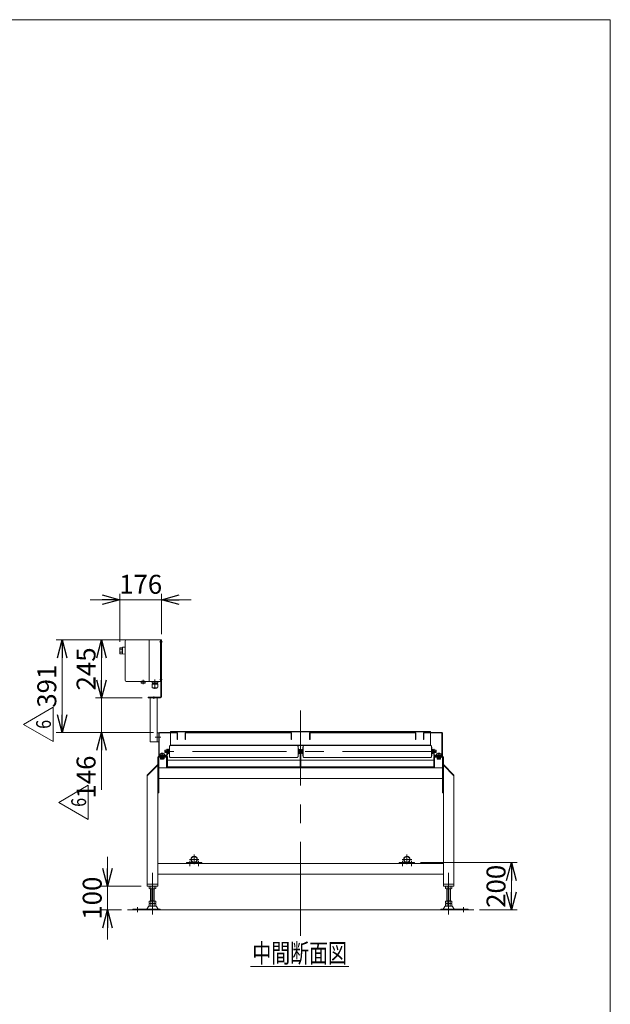
# Model space of a CAD drawing. Units: millimetres. Extents: x -4925 to 4925, y -3379 to 3509.
# Drawn here: x 2426 to 4925, y -782 to 3378 of the extents above; entities that cross this region are included whole.
import ezdxf
from ezdxf.enums import TextEntityAlignment as Align

# ---------------------------------------------------------------- set-up
doc = ezdxf.new("R2010")
doc.units = ezdxf.units.MM
doc.header["$LTSCALE"] = 6.25
for name, pattern in [('CENTERX2', [101.6, 63.5, -12.7, 12.7, -12.7]), ('DASHED2', [9.525, 6.35, -3.175]), ('PHANTOM', [63.5, 31.75, -6.35, 6.35, -6.35, 6.35, -6.35])]:
    doc.linetypes.add(name, pattern=pattern)
for name, color, linetype in [('12', 7, 'Continuous'), ('22', 7, 'Continuous'), ('ZUWAKU', 7, 'Continuous')]:
    doc.layers.add(name, color=color, linetype=linetype)
doc.styles.add('dcStyle0', font='ＭＳ Ｐゴシック', dxfattribs={"width": 0.75})
doc.styles.add('dcStyle1', font='txt.shx', dxfattribs={"width": 1.13, "bigfont": 'bigfont'})
doc.dimstyles.new('dc_Rotated', dxfattribs={"dimtxt": 80, "dimasz": 75.000048, "dimexe": 20, "dimexo": 25, "dimgap": 25, "dimtad": 3, "dimdsep": 46, "dimtxsty": 'dcStyle0', "dimblk1": 'OPEN30', "dimblk2": 'OPEN30', "dimsah": 1, "dimcen": 0.09, "dimclrd": 2, "dimclre": 2, "dimclrt": 4, "dimadec": 0, "dimazin": 2, "dimtfac": 1, "dimtdec": 4, "dimtmove": 0, "dimatfit": 3, "dimfxl": 1, "dimarcsym": 1})

# ---------------------------------------------------------------- blocks, each defined once
blk = doc.blocks.new('_OPEN30')
at = {"color": 0, "linetype": 'ByBlock', "lineweight": -2}
for p, q in [((-1, 0.267949), (0, 0)), ((0, 0), (-1, -0.267949)), ((0, 0), (-1, 0))]:
    blk.add_line(p, q, dxfattribs=at)
blk = doc.blocks.new('*D2')
at = {"color": 2, "linetype": 'Continuous', "lineweight": 13}
for p, q in [((4122.1, -183.4), (4531.5, -183.4)), ((4506.5, -383.4), (4506.5, -183.4)), ((4372.1, -383.4), (4531.5, -383.4))]:
    blk.add_line(p, q, dxfattribs=at)
at = {"color": 2, "xscale": 75.00007019038215, "yscale": 74.99973420559108}
for p, rotation in [((4506.5, -183.4), 90), ((4506.5, -383.4), 270)]:
    blk.add_blockref('_OPEN30', p, dxfattribs=dict(at, rotation=rotation))
at = {"color": 2, "insert": (4481.5, -283.4), "char_height": 80, "width": 250, "attachment_point": 8, "rotation": 90, "style": 'dcStyle0'}
blk.add_mtext('\\T1.00;200', dxfattribs=at)
blk = doc.blocks.new('DC_IMAGEDIMGROUP_6')
at = {"color": 2, "linetype": 'Continuous', "lineweight": 13}
for p, q in [((2798.3, -158.4), (2798.3, -283.4)), ((2940.6, -283.4), (2773.3, -283.4)), ((2798.3, -383.4), (2798.3, -283.4)), ((2857.1, -383.4), (2773.3, -383.4)), ((2798.3, -508.4), (2798.3, -383.4))]:
    blk.add_line(p, q, dxfattribs=at)
at = {"color": 2, "xscale": 75.00007019038215, "yscale": 74.99973420559108}
for p, rotation in [((2798.3, -283.4), 270), ((2798.3, -383.4), 90)]:
    blk.add_blockref('_OPEN30', p, dxfattribs=dict(at, rotation=rotation))
at = {"color": 2, "insert": (2773.3, -333.4), "char_height": 80, "width": 250, "attachment_point": 8, "rotation": 90, "style": 'dcStyle0'}
blk.add_mtext('\\T1.00;100', dxfattribs=at)
blk = doc.blocks.new('*D30')
at = {"color": 2, "linetype": 'Continuous', "lineweight": 13}
for p, q in [((2945.1, 512.6), (2747.3, 512.6)), ((2772.3, 366.6), (2772.3, 512.6)), ((2992.6, 366.6), (2747.3, 366.6)), ((2772.3, 124.1), (2772.3, 366.6))]:
    blk.add_line(p, q, dxfattribs=at)
at = {"color": 2, "xscale": 75.00007019038215, "yscale": 74.99973420559108, "rotation": 90}
blk.add_blockref('_OPEN30', (2772.3, 366.6), dxfattribs=at)
at = {"color": 2, "insert": (2747.3, 269.1), "char_height": 80, "width": 250, "attachment_point": 9, "rotation": 90, "style": 'dcStyle0'}
blk.add_mtext('\\T1.00;146', dxfattribs=at)
blk = doc.blocks.new('*D31')
at = {"color": 2, "linetype": 'Continuous', "lineweight": 13}
for p, q in [((2998.6, 757.6), (2747.3, 757.6)), ((2772.3, 512.6), (2772.3, 757.6)), ((2945.1, 512.6), (2747.3, 512.6))]:
    blk.add_line(p, q, dxfattribs=at)
at = {"color": 2, "xscale": 75.00007019038215, "yscale": 74.99973420559108}
for p, rotation in [((2772.3, 757.6), 90), ((2772.3, 512.6), 270)]:
    blk.add_blockref('_OPEN30', p, dxfattribs=dict(at, rotation=rotation))
at = {"color": 2, "insert": (2747.3, 635.1), "char_height": 80, "width": 250, "attachment_point": 8, "rotation": 90, "style": 'dcStyle0'}
blk.add_mtext('\\T1.00;245', dxfattribs=at)
blk = doc.blocks.new('*D32')
at = {"color": 2, "linetype": 'Continuous', "lineweight": 13}
for p, q in [((2998.6, 757.6), (2581.3, 757.6)), ((2606.3, 366.6), (2606.3, 757.6)), ((2992.6, 366.6), (2581.3, 366.6))]:
    blk.add_line(p, q, dxfattribs=at)
at = {"color": 2, "xscale": 75.00007019038215, "yscale": 74.99973420559108}
for p, rotation in [((2606.3, 757.6), 90), ((2606.3, 366.6), 270)]:
    blk.add_blockref('_OPEN30', p, dxfattribs=dict(at, rotation=rotation))
at = {"color": 2, "insert": (2581.3, 562.1), "char_height": 80, "width": 250, "attachment_point": 8, "rotation": 90, "style": 'dcStyle0'}
blk.add_mtext('\\T1.00;391', dxfattribs=at)
blk = doc.blocks.new('DC_IMAGEDIMGROUP_8')
at = {"color": 2, "linetype": 'Continuous', "lineweight": 13}
for p, q in [((2725.4, 927.7), (2850.4, 927.7)), ((2850.4, 749.6), (2850.4, 952.7)), ((2850.4, 927.7), (3026.6, 927.7)), ((3026.6, 782.6), (3026.6, 952.7)), ((3151.6, 927.7), (3026.6, 927.7))]:
    blk.add_line(p, q, dxfattribs=at)
at = {"color": 2, "xscale": 75.00007019038215, "yscale": 74.99973420559108}
for p, rotation in [((2850.4, 927.7), 360), ((3026.6, 927.7), 180)]:
    blk.add_blockref('_OPEN30', p, dxfattribs=dict(at, rotation=rotation))
at = {"color": 4, "insert": (2938.5, 952.7), "char_height": 80, "width": 250, "attachment_point": 8, "style": 'dcStyle0'}
blk.add_mtext('\\T1.00;176', dxfattribs=at)
blk = doc.blocks.new('DC_GROUP_W_FBW_S_010_6_5')
at = {"color": 2, "linetype": 'Continuous', "lineweight": 13}
blk.add_line((3402.7, -621.6), (3818.7, -621.6), dxfattribs=at)
at = {"color": 2, "style": 'dcStyle0', "width": 0.687758}
blk.add_text('中間断面図', height=80, dxfattribs=at).set_placement((3410.7, -605.6), (3810.7, -605.6), align=Align.FIT)
blk = doc.blocks.new('DC_GROUP_W_FBW_S_010_6_7')
at = {"color": 2, "linetype": 'Continuous', "lineweight": 13}
for p, q in [((2443, 400.9), (2568, 473)), ((2568, 473), (2568, 328.7)), ((2568, 328.7), (2443, 400.9))]:
    blk.add_line(p, q, dxfattribs=at)
at = {"color": 2, "style": 'dcStyle1', "width": 0.741176}
blk.add_text('6', height=62.5, rotation=90, dxfattribs=at).set_placement((2558.7, 382.1), (2558.7, 419.6), align=Align.FIT)
blk = doc.blocks.new('DC_GROUP_W_FBW_S_010_6_8')
at = {"color": 2, "linetype": 'Continuous', "lineweight": 13}
for p, q in [((2591.8, 71.3), (2716.8, 143.4)), ((2716.8, 143.4), (2716.8, -0.9)), ((2716.8, -0.9), (2591.8, 71.3))]:
    blk.add_line(p, q, dxfattribs=at)
at = {"color": 2, "style": 'dcStyle1', "width": 0.741176}
blk.add_text('6', height=62.5, rotation=90, dxfattribs=at).set_placement((2707.4, 52.5), (2707.4, 90), align=Align.FIT)
blk = doc.blocks.new('DC_GROUP_W_FBW_S_010_6_15')
at = {"layer": '12', "color": 91, "linetype": 'PHANTOM', "lineweight": 13}
for p, q in [((3018.3, 750.1), (3031, 750.1)), ((3019.9, 590.1), (3029.3, 590.1)), ((2993.6, 509), (2993.6, 519))]:
    blk.add_line(p, q, dxfattribs=at)
at = {"layer": '12', "color": 7, "linetype": 'Continuous', "lineweight": 13}
for p, q in [((3023.6, 516.6), (3023.6, 757.6)), ((3023.6, 757.6), (3026.6, 757.6)), ((3026.6, 516.6), (3026.6, 757.6)), ((2970.1, 512.6), (2970.1, 515.6)), ((2970.1, 515.6), (3022.6, 515.6)), ((2970.1, 512.6), (3022.6, 512.6)), ((2978.6, 327.6), (2978.6, 512.6)), ((3008.6, 327.6), (3008.6, 512.6)), ((3008.6, 365.6), (3014.6, 365.6)), ((3014.6, 327.6), (3014.6, 365.6)), ((2978.6, 327.6), (3014.6, 327.6))]:
    blk.add_line(p, q, dxfattribs=at)
at = {"layer": '12', "color": 3, "linetype": 'CENTERX2', "lineweight": 13}
blk.add_line((2999.9, 346.6), (3023.8, 346.6), dxfattribs=at)
at = {"layer": '12', "color": 7, "linetype": 'Continuous', "lineweight": 13}
for radius in [1, 4]:
    blk.add_arc((3022.6, 516.6), radius, 270, 0, dxfattribs=at)
blk = doc.blocks.new('DC_GROUP_W_FBW_S_010_6_14')
at = {"layer": '12', "linetype": 'Continuous'}
blk.add_blockref('DC_GROUP_W_FBW_S_010_6_15', (0, 0), dxfattribs=at)
blk = doc.blocks.new('DC_GROUP_W_FBW_S_010_6_13')
at = {"linetype": 'Continuous'}
blk.add_blockref('DC_GROUP_W_FBW_S_010_6_14', (0, 0), dxfattribs=at)
blk = doc.blocks.new('DC_GROUP_W_FBW_S_010_6_22')
at = {"layer": '22', "color": 7, "linetype": 'Continuous', "lineweight": 13}
for p, q in [((2872.6, 752.6), (2872.6, 587.6)), ((2877.6, 757.6), (3021.6, 757.6)), ((2973.6, 757.6), (2973.6, 582.6)), ((3022.6, 756.6), (3022.6, 583.6)), ((3023.6, 755.1), (3022.6, 755.1)), ((3023.6, 745.1), (3023.6, 755.1)), ((2850.4, 724.6), (2861.6, 724.6)), ((2861.6, 725.7), (2861.6, 699.5)), ((2872.1, 727.5), (2862.5, 726.7)), ((2872.1, 697.6), (2872.1, 727.5)), ((2872.1, 726.6), (2872.6, 726.6)), ((2872.6, 726.6), (2872.6, 698.6)), ((3022.6, 745.1), (3023.6, 745.1)), ((2850.7, 698.6), (2861.2, 698.6)), ((2861.2, 701.3), (2861.2, 698.6)), ((2861.6, 701.3), (2861.2, 701.3)), ((2862.5, 698.5), (2872.1, 697.6)), ((2872.1, 698.6), (2872.6, 698.6)), ((2877.6, 582.6), (3021.6, 582.6)), ((3023.6, 595.1), (3022.6, 595.1)), ((3022.6, 585.1), (3023.6, 585.1)), ((3023.6, 585.1), (3023.6, 595.1))]:
    blk.add_line(p, q, dxfattribs=at)
at = {"layer": '22', "color": 3, "linetype": 'Continuous', "lineweight": 18}
for p, q in [((2850.9, 718.9), (2859.5, 718.9)), ((2850.9, 706.3), (2859.6, 706.3))]:
    blk.add_line(p, q, dxfattribs=at)
at = {"layer": '22', "color": 7, "linetype": 'Continuous', "lineweight": 18}
for p, q in [((2872.1, 710.1), (2872.1, 715.1)), ((2942.6, 583), (2954.6, 583)), ((2953.6, 581), (2953.6, 583)), ((3007.8, 582.6), (2989.5, 582.6)), ((2940.1, 581), (2957.1, 581)), ((2940.1, 581), (2940.1, 576)), ((2941.1, 575.5), (2940.8, 575.6)), ((2956.1, 575.5), (2941.1, 575.5)), ((2956.1, 575.5), (2956.4, 575.6)), ((2957.1, 581), (2957.1, 576)), ((2986.5, 571), (3010.7, 571)), ((2986.5, 557.8), (2986.5, 571)), ((2986.7, 580.4), (3010.5, 580.4)), ((2986.7, 575), (2986.7, 580.4)), ((2986.7, 575), (3010.5, 575)), ((2988.6, 581.7), (2988.6, 581.6)), ((3007.8, 580.7), (2989.5, 580.7)), ((2989.5, 554.8), (3007.7, 554.8)), ((2990, 580.7), (2989.6, 580.4)), ((2989.6, 575), (2989.6, 571)), ((2990.7, 554.4), (2990.7, 554.8)), ((2990.7, 554.4), (3006.5, 554.4)), ((3006.5, 554.4), (3006.5, 554.8)), ((3007.3, 580.7), (3007.6, 580.4)), ((3007.6, 575), (3007.6, 571)), ((3008.7, 581.7), (3008.7, 581.6)), ((3010.5, 575), (3010.5, 580.4)), ((3010.7, 557.8), (3010.7, 571))]:
    blk.add_line(p, q, dxfattribs=at)
at = {"layer": '22', "color": 3, "linetype": 'CENTERX2', "lineweight": 13}
blk.add_line((2998.6, 590.9), (2998.6, 550.7), dxfattribs=at)
at = {"layer": '22', "color": 7, "linetype": 'Continuous', "lineweight": 18}
blk.add_circle((2954.6, 582), 1, dxfattribs=at)
at = {"layer": '22', "color": 7, "linetype": 'Continuous', "lineweight": 13}
for centre, radius, start, end in [((2877.6, 752.6), 5, 90, 180), ((3021.6, 756.6), 1, 0, 90), ((2949.7, 712.6), 100, 173.1087, 188.049), ((2960.5, 712.6), 100, 174.2347, 186.474), ((2862.6, 725.7), 1, 95.1707, 180), ((2862.6, 699.5), 1, 180, 264.83), ((2877.6, 587.6), 5, 180, 270), ((3021.6, 583.6), 1, 270, 0)]:
    blk.add_arc(centre, radius, start, end, dxfattribs=at)
at = {"layer": '22', "color": 7, "linetype": 'Continuous', "lineweight": 18}
for centre, radius, start, end in [((2942.6, 582), 1, 90, 270), ((2989.5, 581.7), 0.9, 90, 180), ((3007.8, 581.7), 0.9, 0, 90), ((2941.3, 577.3), 1.74, 225.4782, 252.2327), ((2955.9, 577.3), 1.74, 287.7673, 314.5218), ((2989.5, 557.8), 3, 180, 270), ((2989.5, 581.6), 0.9, 180, 270), ((3007.7, 557.8), 3, 270, 0), ((3007.8, 581.6), 0.9, 270, 0)]:
    blk.add_arc(centre, radius, start, end, dxfattribs=at)
for points, knots in [([(2952.1, 582.9), (2952.1, 582.9), (2952.1, 582.9), (2952, 582.9), (2952, 582.9), (2951.9, 583), (2951.9, 583), (2951.8, 583), (2951.7, 583), (2951.6, 583), (2951.5, 583), (2951.4, 583), (2951.2, 583), (2951.1, 583), (2951, 583), (2950.9, 583), (2950.8, 583)], [0, 0, 0, 0, 0.021606, 0.062963, 0.104323, 0.165438, 0.24349, 0.321542, 0.41653, 0.52487, 0.633211, 0.754903, 0.881297, 1.007691, 1.138787, 1.277506, 1.277506, 1.277506, 1.277506]), ([(2952.1, 582.9), (2952.1, 582.9), (2952.1, 582.9), (2952.1, 582.9), (2952.1, 582.9), (2952.1, 582.9), (2952.1, 582.9)], [0, 0, 0, 0, 0.000325084, 0.001100643, 0.001408819, 0.001778733, 0.001778733, 0.001778733, 0.001778733])]:
    blk.add_open_spline(points, degree=3, knots=knots, dxfattribs=at)
blk = doc.blocks.new('DC_GROUP_W_FBW_S_010_6_23')
at = {"layer": '22', "color": 3, "linetype": 'CENTERX2', "lineweight": 13}
blk.add_line((2948.6, 588.9), (2948.6, 570.8), dxfattribs=at)
blk = doc.blocks.new('DC_GROUP_W_FBW_S_010_6_21')
at = {"layer": '22', "linetype": 'Continuous'}
for name in ['DC_GROUP_W_FBW_S_010_6_22', 'DC_GROUP_W_FBW_S_010_6_23']:
    blk.add_blockref(name, (0, 0), dxfattribs=at)
blk = doc.blocks.new('DC_GROUP_W_FBW_S_010_6_20')
at = {"linetype": 'Continuous'}
blk.add_blockref('DC_GROUP_W_FBW_S_010_6_21', (0, 0), dxfattribs=at)
blk = doc.blocks.new('DC_GROUP_W_FBW_S_010_6_1')
at = {"layer": 'ZUWAKU', "color": 7, "linetype": 'Continuous', "lineweight": 13}
for p, q in [((4925, 3378.2), (-4925, 3378.2)), ((4925, -3321.8), (4925, 3378.2))]:
    blk.add_line(p, q, dxfattribs=at)

msp = doc.modelspace()

# ---------------------------------------------------------------- linework, layer by layer
at = {"color": 3, "linetype": 'CENTERX2', "lineweight": 13}
for p, q in [((3614.62492865, -492.9245283), (3614.62492865, 459.19811321)), ((3029.62492865, 278.97255017), (3029.62492865, 254.47255017)), ((4189.63963608, 286.57255017), (3039.34488266, 286.57255017)), ((4199.62492865, 254.47255017), (4199.62492865, 278.97255017)), ((3164.62492865, -149.42685514), (3164.62492865, -190.22685514)), ((4064.62492865, -149.42685514), (4064.62492865, -190.22685514)), ((3144.22492865, -169.82685514), (3185.02492865, -169.82685514)), ((3145.62492865, -175.94388601), (3145.62492865, -198.55271845)), ((3183.62492865, -175.94388601), (3183.62492865, -198.55271845)), ((4044.22492865, -169.82685514), (4085.02492865, -169.82685514)), ((4045.62492865, -175.94388601), (4045.62492865, -198.55271845)), ((4083.62492865, -175.94388601), (4083.62492865, -198.55271845)), ((2988.12492865, -226.78337399), (2988.12492865, -402.78337399)), ((4241.12492865, -402.78337399), (4241.12492865, -226.78337399)), ((2925.12492865, -392.12301379), (2925.12492865, -371.71933073)), ((4304.12492865, -371.71933073), (4304.12492865, -392.12301379))]:
    msp.add_line(p, q, dxfattribs=at)
at = {"color": 7, "linetype": 'Continuous', "lineweight": 13}
for p, q in [((3014.62492865, 363.57255017), (3014.62492865, 269.57255017)), ((3016.62492865, 269.57255017), (3016.62492865, 363.57255017)), ((3091.62492865, 366.57255017), (3017.62492865, 366.57255017)), ((3017.62492865, 364.57255017), (3092.62492865, 364.57255017)), ((3092.62492865, 364.57255017), (3092.62492865, 337.57255017)), ((3092.62492865, 337.57255017), (3094.62492865, 337.57255017)), ((3094.62492865, 337.57255017), (3094.62492865, 363.57255017)), ((3126.62492865, 363.57255017), (3126.62492865, 337.57255017)), ((3126.62492865, 337.57255017), (3128.62492865, 337.57255017)), ((3128.62492865, 337.57255017), (3128.62492865, 363.57255017)), ((3573.62492865, 366.57255017), (3129.62492865, 366.57255017)), ((3129.62492865, 364.57255017), (3573.62492865, 364.57255017)), ((3166.62492865, 366.57255017), (3166.62492865, 364.57255017)), ((3536.62492865, 364.57255017), (3536.62492865, 366.57255017)), ((3574.62492865, 363.57255017), (3574.62492865, 337.57255017)), ((3574.62492865, 337.57255017), (3576.62492865, 337.57255017)), ((3576.62492865, 337.57255017), (3576.62492865, 363.57255017)), ((3652.62492865, 363.57255017), (3652.62492865, 337.57255017)), ((3652.62492865, 337.57255017), (3654.62492865, 337.57255017)), ((3654.62492865, 337.57255017), (3654.62492865, 363.57255017)), ((4099.62492865, 366.57255017), (3655.62492865, 366.57255017)), ((3655.62492865, 364.57255017), (4099.62492865, 364.57255017)), ((3692.62492865, 366.57255017), (3692.62492865, 364.57255017)), ((4062.62492865, 364.57255017), (4062.62492865, 366.57255017)), ((4100.62492865, 363.57255017), (4100.62492865, 337.57255017)), ((4100.62492865, 337.57255017), (4102.62492865, 337.57255017)), ((4102.62492865, 337.57255017), (4102.62492865, 363.57255017)), ((4134.62492865, 363.57255017), (4134.62492865, 337.57255017)), ((4134.62492865, 337.57255017), (4136.62492865, 337.57255017)), ((4136.62492865, 337.57255017), (4136.62492865, 363.57255017)), ((4211.62492865, 366.57255017), (4137.62492865, 366.57255017)), ((4137.62492865, 364.57255017), (4211.62492865, 364.57255017)), ((4212.62492865, 363.57255017), (4212.62492865, 269.57255017)), ((4214.62492865, 269.57255017), (4214.62492865, 363.57255017)), ((3042.12492865, 291.57255017), (3041.12492865, 290.57255017)), ((3042.12492865, 291.57255017), (3042.12492865, 281.57255017)), ((3042.12492865, 291.57255017), (3049.12492865, 291.57255017)), ((3051.12492865, 296.57255017), (3049.12492865, 296.57255017)), ((3049.12492865, 271.57255017), (3049.12492865, 296.57255017)), ((3051.12492865, 296.57255017), (3051.12492865, 271.57255017)), ((3051.12492865, 291.57255017), (3052.12492865, 291.57255017)), ((3052.12492865, 292.57255017), (3052.12492865, 280.57255017)), ((3054.62492865, 292.57255017), (3052.12492865, 292.57255017)), ((3054.62492865, 278.32255017), (3054.62492865, 294.82255017)), ((3054.62492865, 294.82255017), (3058.62492865, 294.82255017)), ((3058.62492865, 275.37255017), (3058.62492865, 297.77255017)), ((3059.62492865, 268.87255017), (3059.62492865, 304.27255017)), ((3060.12492865, 265.37255017), (3060.12492865, 307.77255017)), ((3061.74092865, 310.82055017), (3062.02764954, 311.0712286)), ((3602.22220775, 311.0712286), (3602.50892865, 310.82055017)), ((3604.12492865, 307.77255017), (3604.12492865, 265.37255017)), ((3604.62492865, 304.27255017), (3604.62492865, 268.87255017)), ((3605.62492865, 297.77255017), (3605.62492865, 275.37255017)), ((3605.62492865, 294.82255017), (3609.62492865, 294.82255017)), ((3609.62492865, 294.82255017), (3609.62492865, 278.32255017)), ((3613.12492865, 292.57255017), (3609.62492865, 292.57255017)), ((3613.12492865, 224.57255017), (3613.12492865, 296.57255017)), ((3613.12492865, 296.57255017), (3616.12492865, 296.57255017)), ((3616.12492865, 296.57255017), (3616.12492865, 224.57255017)), ((3619.62492865, 292.57255017), (3616.12492865, 292.57255017)), ((3619.62492865, 278.32255017), (3619.62492865, 294.82255017)), ((3619.62492865, 294.82255017), (3623.62492865, 294.82255017)), ((3623.62492865, 275.37255017), (3623.62492865, 297.77255017)), ((3624.62492865, 268.87255017), (3624.62492865, 304.27255017)), ((3625.12492865, 265.37255017), (3625.12492865, 307.77255017)), ((3626.74092865, 310.82055017), (3627.02764954, 311.0712286)), ((4167.22220775, 311.0712286), (4167.50892865, 310.82055017)), ((4169.12492865, 307.77255017), (4169.12492865, 265.37255017)), ((4169.62492865, 304.27255017), (4169.62492865, 268.87255017)), ((4170.62492865, 297.77255017), (4170.62492865, 275.37255017)), ((4170.62492865, 294.82255017), (4174.62492865, 294.82255017)), ((4174.62492865, 294.82255017), (4174.62492865, 278.32255017)), ((4177.12492865, 292.57255017), (4174.62492865, 292.57255017)), ((4177.12492865, 292.57255017), (4177.12492865, 280.57255017)), ((4177.12492865, 291.57255017), (4178.12492865, 291.57255017)), ((4178.12492865, 271.57255017), (4178.12492865, 296.57255017)), ((4180.12492865, 296.57255017), (4178.12492865, 296.57255017)), ((4180.12492865, 296.57255017), (4180.12492865, 271.57255017)), ((4180.12492865, 291.57255017), (4187.12492865, 291.57255017)), ((4187.12492865, 291.57255017), (4187.12492865, 281.57255017)), ((4188.12492865, 290.57255017), (4187.12492865, 291.57255017)), ((3010.62492865, -283.42744983), (3010.62492865, 261.57255017)), ((3014.62492865, 261.57255017), (3014.62492865, 111.57255017)), ((3048.12492865, 266.57255017), (3015.62492865, 266.57255017)), ((3044.62492865, 262.57255017), (3015.62492865, 262.57255017)), ((3048.12492865, 268.57255017), (3017.62492865, 268.57255017)), ((3019.62492865, 263.57255017), (3019.62492865, 266.57255017)), ((3048.12492865, 263.57255017), (3019.62492865, 263.57255017)), ((3020.12492865, 276.57255017), (3020.12492865, 270.57255017)), ((3039.12492865, 276.57255017), (3020.12492865, 276.57255017)), ((3048.12492865, 270.57255017), (3020.12492865, 270.57255017)), ((3021.12492865, 261.97255017), (3021.12492865, 263.57255017)), ((3038.12492865, 261.97255017), (3021.12492865, 261.97255017)), ((3021.62492865, 268.57255017), (3021.62492865, 270.57255017)), ((3021.92492865, 259.97255017), (3021.92492865, 261.97255017)), ((3037.32492865, 259.97255017), (3021.92492865, 259.97255017)), ((3022.11937515, 255.05310675), (3022.11937515, 259.97255017)), ((3035.25409377, 254.47255017), (3023.99576353, 254.47255017)), ((3025.62492865, 277.77255017), (3026.82492865, 278.97255017)), ((3025.62492865, 276.57255017), (3025.62492865, 277.77255017)), ((3025.8721519, 259.97255017), (3025.8721519, 255.05310675)), ((3026.82492865, 278.97255017), (3032.42492865, 278.97255017)), ((3032.42492865, 278.97255017), (3033.62492865, 277.77255017)), ((3033.3777054, 259.97255017), (3033.3777054, 255.05310675)), ((3033.62492865, 277.77255017), (3033.62492865, 276.57255017)), ((3037.13048215, 259.97255017), (3037.13048215, 255.05310675)), ((3037.32492865, 261.97255017), (3037.32492865, 259.97255017)), ((3038.12492865, 263.57255017), (3038.12492865, 261.97255017)), ((3039.12492865, 270.57255017), (3039.12492865, 276.57255017)), ((3041.12492865, 282.57255017), (3041.12492865, 290.57255017)), ((3041.12492865, 282.57255017), (3042.12492865, 281.57255017)), ((3049.12492865, 281.57255017), (3042.12492865, 281.57255017)), ((3044.62492865, 268.57255017), (3044.62492865, 262.57255017)), ((3048.12492865, 218.57255017), (3048.12492865, 263.57255017)), ((3052.12492865, 281.57255017), (3051.12492865, 281.57255017)), ((3051.12492865, 263.57255017), (3051.12492865, 218.57255017)), ((3052.12492865, 280.57255017), (3054.62492865, 280.57255017)), ((3058.62492865, 278.32255017), (3054.62492865, 278.32255017)), ((3062.02764954, 262.07387173), (3061.74092865, 262.32455017)), ((3599.82192865, 261.17255017), (3064.42792865, 261.17255017)), ((3602.50892865, 262.32455017), (3602.22220775, 262.07387173)), ((3609.62492865, 278.32255017), (3605.62492865, 278.32255017)), ((3609.62492865, 280.57255017), (3613.12492865, 280.57255017)), ((3616.12492865, 280.57255017), (3619.62492865, 280.57255017)), ((3623.62492865, 278.32255017), (3619.62492865, 278.32255017)), ((3627.02764954, 262.07387173), (3626.74092865, 262.32455017)), ((4164.82192865, 261.17255017), (3629.42792865, 261.17255017)), ((4167.50892865, 262.32455017), (4167.22220775, 262.07387173)), ((4174.62492865, 278.32255017), (4170.62492865, 278.32255017)), ((4174.62492865, 280.57255017), (4177.12492865, 280.57255017)), ((4177.12492865, 281.57255017), (4178.12492865, 281.57255017)), ((4178.12492865, 218.57255017), (4178.12492865, 263.57255017)), ((4180.12492865, 281.57255017), (4187.12492865, 281.57255017)), ((4181.12492865, 270.57255017), (4209.12492865, 270.57255017)), ((4211.62492865, 268.57255017), (4181.12492865, 268.57255017)), ((4213.62492865, 266.57255017), (4181.12492865, 266.57255017)), ((4209.62492865, 263.57255017), (4181.12492865, 263.57255017)), ((4181.12492865, 263.57255017), (4181.12492865, 218.57255017)), ((4184.62492865, 262.57255017), (4184.62492865, 268.57255017)), ((4213.62492865, 262.57255017), (4184.62492865, 262.57255017)), ((4188.12492865, 282.57255017), (4187.12492865, 281.57255017)), ((4188.12492865, 290.57255017), (4188.12492865, 282.57255017)), ((4190.12492865, 276.57255017), (4190.12492865, 270.57255017)), ((4209.12492865, 276.57255017), (4190.12492865, 276.57255017)), ((4191.12492865, 261.97255017), (4191.12492865, 263.57255017)), ((4208.12492865, 261.97255017), (4191.12492865, 261.97255017)), ((4191.92492865, 259.97255017), (4191.92492865, 261.97255017)), ((4207.32492865, 259.97255017), (4191.92492865, 259.97255017)), ((4192.11937515, 255.05310675), (4192.11937515, 259.97255017)), ((4205.25409377, 254.47255017), (4193.99576353, 254.47255017)), ((4195.62492865, 277.77255017), (4196.82492865, 278.97255017)), ((4195.62492865, 276.57255017), (4195.62492865, 277.77255017)), ((4195.8721519, 255.05310675), (4195.8721519, 259.97255017)), ((4196.82492865, 278.97255017), (4202.42492865, 278.97255017)), ((4202.42492865, 278.97255017), (4203.62492865, 277.77255017)), ((4203.3777054, 255.05310675), (4203.3777054, 259.97255017)), ((4203.62492865, 277.77255017), (4203.62492865, 276.57255017)), ((4207.13048215, 259.97255017), (4207.13048215, 255.05310675)), ((4207.32492865, 261.97255017), (4207.32492865, 259.97255017)), ((4207.62492865, 270.57255017), (4207.62492865, 268.57255017)), ((4208.12492865, 263.57255017), (4208.12492865, 261.97255017)), ((4209.12492865, 270.57255017), (4209.12492865, 276.57255017)), ((4209.62492865, 266.57255017), (4209.62492865, 263.57255017)), ((4214.62492865, 111.57255017), (4214.62492865, 261.57255017)), ((4218.62492865, -283.42744983), (4218.62492865, 261.57255017)), ((3010.62492865, 231.57255017), (2965.62492865, 186.57255017)), ((3010.62492865, 228.74412304), (2965.62492865, 183.74412304)), ((3014.62492865, 216.57255017), (4214.62492865, 216.57255017)), ((3048.12492865, 218.57255017), (3051.12492865, 218.57255017)), ((3051.12492865, 249.57255017), (3613.12492865, 249.57255017)), ((3051.12492865, 221.28827892), (4178.12492865, 221.28827892)), ((3051.12492865, 219.9953857), (4178.12492865, 219.9953857)), ((3616.12492865, 224.57255017), (3613.12492865, 224.57255017)), ((3616.12492865, 249.57255017), (4178.12492865, 249.57255017)), ((4178.12492865, 218.57255017), (4181.12492865, 218.57255017)), ((4263.62492865, 186.57255017), (4218.62492865, 231.57255017)), ((4263.62492865, 183.74412304), (4218.62492865, 228.74412304)), ((2965.62492865, 186.57255017), (2965.62492865, -283.42744983)), ((3014.62492865, 171.57255017), (4214.62492865, 171.57255017)), ((4263.62492865, -283.42744983), (4263.62492865, 186.57255017)), ((3010.62492865, 111.57255017), (3014.62492865, 111.57255017)), ((4214.62492865, 111.57255017), (4218.62492865, 111.57255017)), ((3010.62492865, -186.42744983), (4218.62492865, -186.42744983)), ((3132.12492865, -183.42744983), (3132.12492865, -186.42744983)), ((3197.12492865, -183.42744983), (3132.12492865, -183.42744983)), ((3197.12492865, -186.42744983), (3197.12492865, -183.42744983)), ((4032.12492865, -183.42744983), (4032.12492865, -186.42744983)), ((4097.12492865, -183.42744983), (4032.12492865, -183.42744983)), ((4097.12492865, -186.42744983), (4097.12492865, -183.42744983)), ((3010.62492865, -231.42744983), (4218.62492865, -231.42744983)), ((2965.62492865, -274.42744983), (3010.62492865, -274.42744983)), ((2965.62492865, -283.42744983), (3010.62492865, -283.42744983)), ((2974.26852219, -283.96334822), (2974.26852219, -292.89155145)), ((2981.19672542, -283.96334822), (2981.19672542, -292.89155145)), ((2995.05313188, -283.96334822), (2995.05313188, -292.89155145)), ((3001.98133511, -283.96334822), (3001.98133511, -292.89155145)), ((4218.62492865, -274.42744983), (4263.62492865, -274.42744983)), ((4218.62492865, -283.42744983), (4263.62492865, -283.42744983)), ((4227.26852219, -292.89155145), (4227.26852219, -283.96334822)), ((4234.19672542, -292.89155145), (4234.19672542, -283.96334822)), ((4248.05313188, -292.89155145), (4248.05313188, -283.96334822)), ((4254.98133511, -292.89155145), (4254.98133511, -283.96334822)), ((2998.5172335, -293.42744983), (2977.7326238, -293.42744983)), ((2980.12492865, -345.62744983), (2980.12492865, -293.42744983)), ((2996.12492865, -293.42744983), (2996.12492865, -345.62744983)), ((4251.5172335, -293.42744983), (4230.7326238, -293.42744983)), ((4233.12492865, -345.62744983), (4233.12492865, -293.42744983)), ((4249.12492865, -293.42744983), (4249.12492865, -345.62744983)), ((2971.25802506, -368.42285853), (2964.41389651, -379.72898027)), ((3002.39641224, -366.92744983), (2973.85344506, -366.92744983)), ((2974.26852219, -345.62744983), (3001.98133511, -345.62744983)), ((2974.26852219, -345.62744983), (2974.26852219, -355.09155145)), ((2974.26852219, -357.16334822), (2974.26852219, -366.09155145)), ((2977.7326238, -355.62744983), (2998.5172335, -355.62744983)), ((2977.7326238, -356.62744983), (2998.5172335, -356.62744983)), ((2998.5172335, -366.62744983), (2977.7326238, -366.62744983)), ((2980.12492865, -344.62744983), (2996.12492865, -344.62744983)), ((2980.12492865, -355.62744983), (2980.12492865, -356.62744983)), ((2981.19672542, -345.62744983), (2981.19672542, -355.09155145)), ((2981.19672542, -357.16334822), (2981.19672542, -366.09155145)), ((2995.05313188, -345.62744983), (2995.05313188, -355.09155145)), ((2995.05313188, -357.16334822), (2995.05313188, -366.09155145)), ((2996.12492865, -355.62744983), (2996.12492865, -356.62744983)), ((3001.98133511, -345.62744983), (3001.98133511, -355.09155145)), ((3001.98133511, -357.16334822), (3001.98133511, -366.09155145)), ((3011.83596079, -379.72898027), (3004.99183224, -368.42285853)), ((4224.25802506, -368.42285853), (4217.41389651, -379.72898027)), ((4255.39641224, -366.92744983), (4226.85344506, -366.92744983)), ((4227.26852219, -355.09155145), (4227.26852219, -345.62744983)), ((4227.26852219, -345.62744983), (4254.98133511, -345.62744983)), ((4227.26852219, -366.09155145), (4227.26852219, -357.16334822)), ((4230.7326238, -355.62744983), (4251.5172335, -355.62744983)), ((4230.7326238, -356.62744983), (4251.5172335, -356.62744983)), ((4251.5172335, -366.62744983), (4230.7326238, -366.62744983)), ((4233.12492865, -344.62744983), (4249.12492865, -344.62744983)), ((4233.12492865, -356.62744983), (4233.12492865, -355.62744983)), ((4234.19672542, -355.09155145), (4234.19672542, -345.62744983)), ((4234.19672542, -366.09155145), (4234.19672542, -357.16334822)), ((4248.05313188, -355.09155145), (4248.05313188, -345.62744983)), ((4248.05313188, -366.09155145), (4248.05313188, -357.16334822)), ((4249.12492865, -356.62744983), (4249.12492865, -355.62744983)), ((4254.98133511, -355.09155145), (4254.98133511, -345.62744983)), ((4254.98133511, -366.09155145), (4254.98133511, -357.16334822)), ((4264.83596079, -379.72898027), (4257.99183224, -368.42285853)), ((2905.12492865, -380.22744983), (2905.12492865, -383.42744983)), ((3020.62492865, -380.22744983), (2905.12492865, -380.22744983)), ((3020.62492865, -383.42744983), (3020.62492865, -380.22744983)), ((4208.62492865, -380.22744983), (4208.62492865, -383.42744983)), ((4324.12492865, -380.22744983), (4208.62492865, -380.22744983)), ((4324.12492865, -383.42744983), (4324.12492865, -380.22744983))]:
    msp.add_line(p, q, dxfattribs=at)
at = {"color": 3, "linetype": 'Continuous', "lineweight": 13}
for p, q in [((3064.62492865, 371.06987198), (3064.62492865, 369.56987198)), ((4164.62492865, 371.06987198), (3064.62492865, 371.06987198)), ((3064.62492865, 369.56987198), (4164.62492865, 369.56987198)), ((4164.62492865, 371.06987198), (4164.62492865, 369.56987198)), ((3064.42792865, 311.97255017), (4164.82192865, 311.97255017)), ((3064.62492865, 313.47255017), (3064.62492865, 311.97255017)), ((4164.62492865, 313.47255017), (3064.62492865, 313.47255017)), ((4164.62492865, 313.47255017), (4164.62492865, 311.97255017)), ((3025.62492865, 277.77255017), (3033.62492865, 277.77255017)), ((3026.30142865, 276.57255017), (3026.30142865, 278.44905017)), ((3032.94842865, 278.44905017), (3032.94842865, 276.57255017)), ((4195.62492865, 277.77255017), (4203.62492865, 277.77255017)), ((4196.30142865, 276.57255017), (4196.30142865, 278.44905017)), ((4202.94842865, 278.44905017), (4202.94842865, 276.57255017)), ((2982.12492865, -344.62744983), (2982.12492865, -293.42744983)), ((2994.12492865, -293.42744983), (2994.12492865, -344.62744983)), ((4235.12492865, -344.62744983), (4235.12492865, -293.42744983)), ((4247.12492865, -293.42744983), (4247.12492865, -344.62744983)), ((4347.12921932, -383.42744983), (2882.12063798, -383.42744983))]:
    msp.add_line(p, q, dxfattribs=at)
at = {"color": 140, "linetype": 'PHANTOM', "lineweight": 13}
for p, q in [((3064.62492865, 369.56987198), (3064.62492865, 313.47255017)), ((4164.62492865, 369.56987198), (4164.62492865, 313.47255017))]:
    msp.add_line(p, q, dxfattribs=at)
at = {"color": 4, "linetype": 'DASHED2', "lineweight": 13}
msp.add_line((3616.12492865, 249.57255017), (3613.12492865, 249.57255017), dxfattribs=at)
at = {"color": 7, "linetype": 'Continuous', "lineweight": 13}
for centre, radius in [((3164.62492865, -169.82685514), 13.6), ((3164.62492865, -169.82685514), 12.1), ((4064.62492865, -169.82685514), 13.6), ((4064.62492865, -169.82685514), 12.1)]:
    msp.add_circle(centre, radius, dxfattribs=at)
for centre, radius, start, end in [((3017.62492865, 363.57255017), 3, 90, 180), ((3017.62492865, 363.57255017), 1, 90, 180), ((3091.62492865, 363.57255017), 3, 0, 90), ((3129.62492865, 363.57255017), 3, 90, 180), ((3129.62492865, 363.57255017), 1, 90, 180), ((3573.62492865, 363.57255017), 3, 0, 90), ((3573.62492865, 363.57255017), 1, 0, 90), ((3655.62492865, 363.57255017), 3, 90, 180), ((3655.62492865, 363.57255017), 1, 90, 180), ((4099.62492865, 363.57255017), 3, 0, 90), ((4099.62492865, 363.57255017), 1, 0, 90), ((4137.62492865, 363.57255017), 3, 90, 180), ((4137.62492865, 363.57255017), 1, 90, 180), ((4211.62492865, 363.57255017), 3, 0, 90), ((4211.62492865, 363.57255017), 1, 0, 90), ((3059.42492865, 297.77255017), 0.8, 90, 180), ((3059.42492865, 298.77255017), 0.2, 270, 0), ((3060.42492865, 304.27255017), 0.8, 112.024312837, 180), ((3064.86081389, 307.25208886), 4.74, 131.1630154708, 177.6124527013), ((3064.42792865, 308.32583817), 3.646712, 90, 131.1630154708), ((3599.82192865, 308.32583817), 3.646712, 48.8369845292, 90), ((3599.38904341, 307.25208886), 4.74, 2.3875472987, 48.8369845292), ((3603.82492865, 304.27255017), 0.8, 0, 67.9756871631), ((3604.82492865, 298.77255017), 0.2, 180, 270.0000000005), ((3604.82492865, 297.77255017), 0.8, 0, 90), ((3624.42492865, 297.77255017), 0.8, 90, 180), ((3624.42492865, 298.77255017), 0.2, 270, 0), ((3625.42492865, 304.27255017), 0.8, 112.0243128371, 180), ((3629.86081389, 307.25208886), 4.74, 131.1630154708, 177.6124527013), ((3629.42792865, 308.32583817), 3.646712, 90, 131.1630154708), ((4164.82192865, 308.32583817), 3.646712, 48.8369845292, 90), ((4164.38904341, 307.25208886), 4.74, 2.3875472987, 48.8369845292), ((4168.82492865, 304.27255017), 0.8, 0, 67.975687163), ((4169.82492865, 298.77255017), 0.2, 180, 270), ((4169.82492865, 297.77255017), 0.8, 0, 90), ((3015.62492865, 261.57255017), 5, 90, 180), ((3017.62492865, 269.57255017), 3, 180, 270), ((3015.62492865, 261.57255017), 1, 90, 180), ((3017.62492865, 269.57255017), 1, 180.0000000001, 270), ((3023.99576353, 257.79511974), 3.32256957, 235.615752532, 304.3842474681), ((3029.62492865, 266.89199358), 12.41944342, 252.412046226, 287.587953774), ((3035.25409377, 257.79511974), 3.32256957, 235.6157525319, 304.384247468), ((3048.12492865, 271.57255017), 3, 270, 0), ((3048.12492865, 271.57255017), 1, 270, 0), ((3048.12492865, 263.57255017), 3, 0, 90), ((3059.42492865, 275.37255017), 0.8, 180, 270), ((3059.42492865, 274.37255017), 0.2, 0, 90), ((3060.42492865, 268.87255017), 0.8, 180, 247.975687163), ((3064.86081389, 265.89301147), 4.74, 182.3875472987, 228.8369845292), ((3064.42792865, 264.81926217), 3.646712, 228.8369845292, 270), ((3599.82192865, 264.81926217), 3.646712, 270, 311.1630154708), ((3599.38904341, 265.89301147), 4.74, 311.1630154708, 357.6124527013), ((3603.82492865, 268.87255017), 0.8, 292.0243128369, 0), ((3604.82492865, 274.37255017), 0.2, 89.9999999995, 180.0000000003), ((3604.82492865, 275.37255017), 0.8, 270, 0), ((3624.42492865, 275.37255017), 0.8, 180, 270), ((3624.42492865, 274.37255017), 0.2, 359.9999999997, 90), ((3625.42492865, 268.87255017), 0.8, 180, 247.9756871629), ((3629.86081389, 265.89301147), 4.74, 182.3875472987, 228.8369845292), ((3629.42792865, 264.81926217), 3.646712, 228.8369845292, 270), ((4164.82192865, 264.81926217), 3.646712, 270, 311.1630154708), ((4164.38904341, 265.89301147), 4.74, 311.1630154708, 357.6124527013), ((4168.82492865, 268.87255017), 0.8, 292.024312837, 0), ((4169.82492865, 274.37255017), 0.2, 90, 180), ((4169.82492865, 275.37255017), 0.8, 270, 0), ((4181.12492865, 271.57255017), 3, 180, 270), ((4181.12492865, 263.57255017), 3, 90, 180), ((4181.12492865, 271.57255017), 1, 180, 270), ((4193.99576353, 257.79511974), 3.32256957, 235.6157525319, 304.3842474681), ((4199.62492865, 266.89199358), 12.41944342, 252.412046226, 287.587953774), ((4205.25409377, 257.79511974), 3.32256957, 235.6157525319, 304.3842474681), ((4211.62492865, 269.57255017), 3, 270, 0), ((4211.62492865, 269.57255017), 1, 270, 359.9999999999), ((4213.62492865, 261.57255017), 5, 0, 90), ((4213.62492865, 261.57255017), 1, 0, 90), ((2977.7326238, -294.89155145), 11.46410162, 72.412046226, 107.5879537741), ((2988.12492865, -328.48000872), 45.05255888, 81.1539262114, 98.8460737886), ((2998.5172335, -294.89155145), 11.46410162, 72.4120462259, 107.587953774), ((4230.7326238, -294.89155145), 11.46410162, 72.412046226, 107.587953774), ((4241.12492865, -328.48000872), 45.05255888, 81.1539262114, 98.8460737886), ((4251.5172335, -294.89155145), 11.46410162, 72.4120462259, 107.587953774), ((2977.7326238, -281.96334822), 11.46410162, 252.4120462259, 287.587953774), ((2988.12492865, -248.37489095), 45.05255888, 261.1539262114, 278.8460737886), ((2998.5172335, -281.96334822), 11.46410162, 252.412046226, 287.5879537741), ((4230.7326238, -281.96334822), 11.46410162, 252.412046226, 287.587953774), ((4241.12492865, -248.37489095), 45.05255888, 261.1539262114, 278.8460737886), ((4251.5172335, -281.96334822), 11.46410162, 252.412046226, 287.5879537741), ((2973.85344506, -369.92744983), 3, 90, 149.8986954343), ((2977.7326238, -344.16334822), 11.46410162, 252.4120462259, 287.587953774), ((2977.7326238, -368.09155145), 11.46410162, 72.412046226, 107.5879537741), ((2977.7326238, -355.16334822), 11.46410162, 252.4120462259, 287.587953774), ((2988.12492865, -310.57489095), 45.05255888, 261.1539262114, 278.8460737886), ((2988.12492865, -401.68000872), 45.05255888, 81.1539262114, 98.8460737886), ((2988.12492865, -321.57489095), 45.05255888, 261.1539262114, 278.8460737886), ((2998.5172335, -344.16334822), 11.46410162, 252.412046226, 287.5879537741), ((2998.5172335, -368.09155145), 11.46410162, 72.4120462259, 107.587953774), ((2998.5172335, -355.16334822), 11.46410162, 252.412046226, 287.5879537741), ((3002.39641224, -369.92744983), 3, 30.1013045657, 90), ((4226.85344506, -369.92744983), 3, 90, 149.8986954343), ((4230.7326238, -344.16334822), 11.46410162, 252.412046226, 287.587953774), ((4230.7326238, -368.09155145), 11.46410162, 72.412046226, 107.587953774), ((4230.7326238, -355.16334822), 11.46410162, 252.412046226, 287.587953774), ((4241.12492865, -310.57489095), 45.05255888, 261.1539262114, 278.8460737886), ((4241.12492865, -401.68000872), 45.05255888, 81.1539262114, 98.8460737886), ((4241.12492865, -321.57489095), 45.05255888, 261.1539262114, 278.8460737886), ((4251.5172335, -344.16334822), 11.46410162, 252.412046226, 287.5879537741), ((4251.5172335, -368.09155145), 11.46410162, 72.4120462259, 107.587953774), ((4251.5172335, -355.16334822), 11.46410162, 252.412046226, 287.5879537741), ((4255.39641224, -369.92744983), 3, 30.1013045657, 90), ((2963.54875651, -379.22744983), 1, 270, 329.8986954345), ((3012.70110079, -379.22744983), 1, 210.1013045657, 270), ((4216.54875651, -379.22744983), 1, 270, 329.8986954342), ((4265.70110079, -379.22744983), 1, 210.1013045655, 270)]:
    msp.add_arc(centre, radius, start, end, dxfattribs=at)

# ---------------------------------------------------------------- block references
at = {"linetype": 'Continuous'}
for name in ['DC_IMAGEDIMGROUP_8', 'DC_GROUP_W_FBW_S_010_6_20', 'DC_GROUP_W_FBW_S_010_6_13', 'DC_GROUP_W_FBW_S_010_6_7', 'DC_GROUP_W_FBW_S_010_6_8', 'DC_IMAGEDIMGROUP_6', 'DC_GROUP_W_FBW_S_010_6_5']:
    msp.add_blockref(name, (0, 0), dxfattribs=at)
at = {"layer": 'ZUWAKU', "linetype": 'Continuous'}
msp.add_blockref('DC_GROUP_W_FBW_S_010_6_1', (0, 0), dxfattribs=at)

# ---------------------------------------------------------------- dimensions: what is measured, and where the dimension line sits
at = {"linetype": 'Continuous', "lineweight": 13}
for base, p1, p2, picture, middle in [((2606.32254373, 757.57255017), (3017.62492865, 366.57255017), (3023.62492865, 757.57255017), '*D32', (2606.32254373, 562.07255017)), ((2772.29388788, 757.57255017), (2970.12492865, 512.57255017), (3023.62492865, 757.57255017), '*D31', (2772.29388788, 635.07255017)), ((2772.29388788, 512.57255017), (3017.62492865, 366.57255017), (2970.12492865, 512.57255017), '*D30', (2772.29388788, 209.12805017)), ((4506.52006173, -183.42744983), (4347.12921932, -383.42744983), (4097.12492865, -183.42744983), '*D2', (4506.52006173, -283.42744983))]:
    dim = msp.add_linear_dim(base=base, p1=p1, p2=p2, angle=90, dimstyle='dc_Rotated', override={"dimtxt": 80, "dimasz": 75.000048, "dimexe": 25, "dimexo": 25, "dimgap": 25, "dimtad": 3, "dimtih": 0, "dimtoh": 0, "dimdec": 2, "dimlfac": 1, "dimzin": 8, "dimtxsty": 'dcStyle0', "dimblk1": 'OPEN30', "dimblk2": 'OPEN30', "dimsah": 1, "dimclrd": 2, "dimclre": 2, "dimclrt": 2, "dimazin": 2, "dimtofl": 1, "dimtolj": 0, "dimtzin": 8, "dimarcsym": 1}, dxfattribs=at)
    dim.commit()
    dim.dimension.update_dxf_attribs({"geometry": picture, "text_midpoint": middle, "dimtype": 160})

doc.saveas('drawing.dxf')
